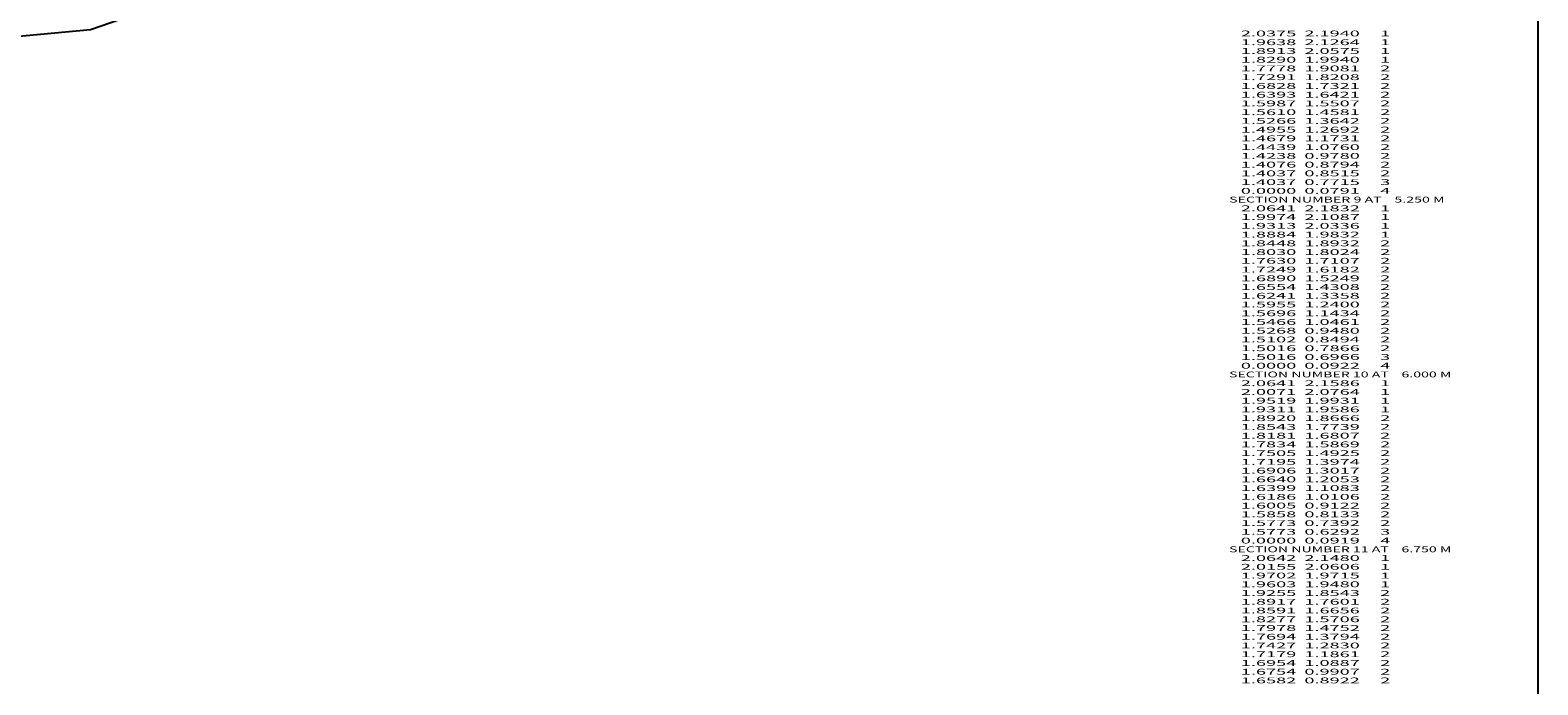
# Model space of a CAD drawing. Extents: x -2383 to 110, y -1296 to 40.
# Drawn here: x -407 to 110, y -630 to -405 of the extents above; entities that cross this region are included whole.
import ezdxf
from ezdxf.enums import TextEntityAlignment as Align

# ---------------------------------------------------------------- set-up
doc = ezdxf.new("R2010")
doc.units = 0
doc.header["$MEASUREMENT"] = 0
doc.layers.get('0').update_dxf_attribs({"linetype": 'CONTINUOUS'})
doc.layers.add('1', color=7, linetype='CONTINUOUS')

msp = doc.modelspace()

# ---------------------------------------------------------------- linework, layer by layer
at = {"color": 6, "linetype": 'CONTINUOUS', "ltscale": 2, "flags": 128}
msp.add_lwpolyline([(-2382.790799, 39.804656), (110.346743, 39.804656), (110.346743, -1295.804799), (-2382.790799, -1295.804799), (-2382.790799, 39.804656)], dxfattribs=at)
at = {"layer": '1', "color": 6, "linetype": 'CONTINUOUS', "ltscale": 0.75, "flags": 128}
msp.add_lwpolyline([(-236.530802, -278.925519), (-236.540802, -278.925519), (-274.030802, -353.045519), (-311.530802, -378.785519), (-386.530802, -404.765519), (-461.530802, -411.755519), (-536.530802, -411.745519), (-611.530802, -410.705519), (-686.530802, -410.835519), (-761.530802, -409.525519), (-836.530802, -409.555519), (-911.530802, -407.925519), (-986.530802, -406.035519), (-1061.530802, -404.025519), (-1136.530802, -402.075519), (-1211.530802, -401.645519), (-1286.530802, -400.325519), (-1361.530802, -398.625519), (-1436.530802, -395.175519), (-1511.530802, -393.225519), (-1586.530802, -390.935519), (-1661.530802, -387.785519)], dxfattribs=at)

# ---------------------------------------------------------------- texts
at = {"color": 7}
for s, p, p2 in [('      2.0375  2.1940     1', (0, -407), (59.666668, -407)), ('      1.9638  2.1264     1', (0, -410), (59.666668, -410)), ('      1.8913  2.0575     1', (0, -413), (59.666668, -413)), ('      1.8290  1.9940     1', (0, -416), (59.666668, -416)), ('      1.7778  1.9081     2', (0, -419), (59.666668, -419)), ('      1.7291  1.8208     2', (0, -422), (59.666668, -422)), ('      1.6828  1.7321     2', (0, -425), (59.666668, -425)), ('      1.6393  1.6421     2', (0, -428), (59.666668, -428)), ('      1.5987  1.5507     2', (0, -431), (59.666668, -431)), ('      1.5610  1.4581     2', (0, -434), (59.666668, -434)), ('      1.5266  1.3642     2', (0, -437), (59.666668, -437)), ('      1.4955  1.2692     2', (0, -440), (59.666668, -440)), ('      1.4679  1.1731     2', (0, -443), (59.666668, -443)), ('      1.4439  1.0760     2', (0, -446), (59.666668, -446)), ('      1.4238  0.9780     2', (0, -449), (59.666668, -449)), ('      1.4076  0.8794     2', (0, -452), (59.666668, -452)), ('      1.4037  0.8515     2', (0, -455), (59.666668, -455)), ('      0.0000  0.0791     4', (0, -461), (59.666668, -461)), ('      1.4037  0.7715     3', (0, -458), (59.666668, -458)), ('    SECTION NUMBER 9 AT    5.250 M', (0, -464), (78.333336, -464)), ('      2.0641  2.1832     1', (0, -467), (59.666668, -467)), ('      1.9974  2.1087     1', (0, -470), (59.666668, -470)), ('      1.9313  2.0336     1', (0, -473), (59.666668, -473)), ('      1.8884  1.9832     1', (0, -476), (59.666668, -476)), ('      1.8448  1.8932     2', (0, -479), (59.666668, -479)), ('      1.8030  1.8024     2', (0, -482), (59.666668, -482)), ('      1.7630  1.7107     2', (0, -485), (59.666668, -485)), ('      1.7249  1.6182     2', (0, -488), (59.666668, -488)), ('      1.6890  1.5249     2', (0, -491), (59.666668, -491)), ('      1.6554  1.4308     2', (0, -494), (59.666668, -494)), ('      1.6241  1.3358     2', (0, -497), (59.666668, -497)), ('      1.5955  1.2400     2', (0, -500), (59.666668, -500)), ('      1.5696  1.1434     2', (0, -503), (59.666668, -503)), ('      1.5466  1.0461     2', (0, -506), (59.666668, -506)), ('      1.5268  0.9480     2', (0, -509), (59.666668, -509)), ('      1.5102  0.8494     2', (0, -512), (59.666668, -512)), ('      1.5016  0.7866     2', (0, -515), (59.666668, -515)), ('      1.5016  0.6966     3', (0, -518), (59.666668, -518)), ('    SECTION NUMBER 10 AT    6.000 M', (0, -524), (80.666672, -524)), ('      0.0000  0.0922     4', (0, -521), (59.666668, -521)), ('      2.0641  2.1586     1', (0, -527), (59.666668, -527)), ('      2.0071  2.0764     1', (0, -530), (59.666668, -530)), ('      1.9519  1.9931     1', (0, -533), (59.666668, -533)), ('      1.9311  1.9586     1', (0, -536), (59.666668, -536)), ('      1.8920  1.8666     2', (0, -539), (59.666668, -539)), ('      1.8543  1.7739     2', (0, -542), (59.666668, -542)), ('      1.8181  1.6807     2', (0, -545), (59.666668, -545)), ('      1.7834  1.5869     2', (0, -548), (59.666668, -548)), ('      1.7505  1.4925     2', (0, -551), (59.666668, -551)), ('      1.7195  1.3974     2', (0, -554), (59.666668, -554)), ('      1.6906  1.3017     2', (0, -557), (59.666668, -557)), ('      1.6640  1.2053     2', (0, -560), (59.666668, -560)), ('      1.6399  1.1083     2', (0, -563), (59.666668, -563)), ('      1.6186  1.0106     2', (0, -566), (59.666668, -566)), ('      1.6005  0.9122     2', (0, -569), (59.666668, -569)), ('      1.5858  0.8133     2', (0, -572), (59.666668, -572)), ('      1.5773  0.7392     2', (0, -575), (59.666668, -575)), ('      0.0000  0.0919     4', (0, -581), (59.666668, -581)), ('      1.5773  0.6292     3', (0, -578), (59.666668, -578)), ('    SECTION NUMBER 11 AT    6.750 M', (0, -584), (80.666672, -584)), ('      2.0642  2.1480     1', (0, -587), (59.666668, -587)), ('      2.0155  2.0606     1', (0, -590), (59.666668, -590)), ('      1.9702  1.9715     1', (0, -593), (59.666668, -593)), ('      1.9603  1.9480     1', (0, -596), (59.666668, -596)), ('      1.9255  1.8543     2', (0, -599), (59.666668, -599)), ('      1.8917  1.7601     2', (0, -602), (59.666668, -602)), ('      1.8591  1.6656     2', (0, -605), (59.666668, -605)), ('      1.8277  1.5706     2', (0, -608), (59.666668, -608)), ('      1.7978  1.4752     2', (0, -611), (59.666668, -611)), ('      1.7694  1.3794     2', (0, -614), (59.666668, -614)), ('      1.7427  1.2830     2', (0, -617), (59.666668, -617)), ('      1.7179  1.1861     2', (0, -620), (59.666668, -620)), ('      1.6954  1.0887     2', (0, -623), (59.666668, -623)), ('      1.6754  0.9907     2', (0, -626), (59.666668, -626)), ('      1.6582  0.8922     2', (0, -629), (59.666668, -629))]:
    e = msp.add_text(s, height=2, dxfattribs=at)
    e.set_placement(p, p2, align=Align.FIT)
    e.dxf.unprotected_set("ltscale", 0)

doc.saveas('drawing.dxf')
